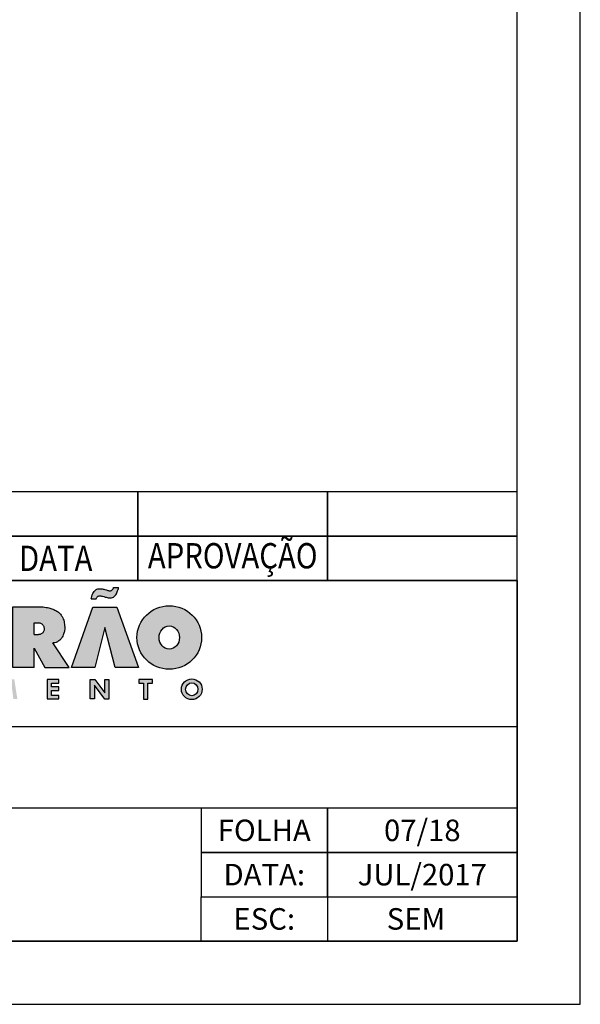
# Model space of a CAD drawing. Units: millimetres. Extents: x -370217 to -368368, y 205178 to 206732.
# Drawn here: x -369031 to -368986, y 206293 to 206370 of the extents above; entities that cross this region are included whole.
import ezdxf
from ezdxf.enums import TextEntityAlignment as Align

# ---------------------------------------------------------------- set-up
doc = ezdxf.new("R2010")
doc.units = ezdxf.units.MM
doc.header["$LTSCALE"] = 5
for name, color, linetype in [('02', 2, 'Continuous'), ('025', 1, 'Continuous'), ('070', 5, 'Continuous'), ('1', 1, 'Continuous'), ('4', 4, 'Continuous'), ('5', 5, 'Continuous'), ('CARIMBO_TUBARÃO', 7, 'Continuous'), ('CISM_19_TEXTO_FINO', 7, 'Continuous'), ('MARGEM', 1, 'Continuous')]:
    doc.layers.add(name, color=color, linetype=linetype)
doc.styles.add('ROMANS', font='ROMANS.SHX', dxfattribs={"height": 1.5})
doc.styles.add('SIMPLEX', font='simplex.shx')

# ---------------------------------------------------------------- blocks, each defined once
blk = doc.blocks.new('FORMATO A3')
at = {"layer": '025'}
blk.add_lwpolyline([(0, 0), (297, 0), (297, 210), (0, 210)], close=True, dxfattribs=at)
at = {"layer": '070'}
blk.add_line((291.9999999287884, 5.000000074006039), (291.9999999287884, 185.0000001752182), dxfattribs=at)
at = {"layer": 'MARGEM', "color": 5}
blk.add_lwpolyline([(292, 4.999999999999886), (292, 184.9999999999998), (5, 185), (5, 4.999999949393896), (292, 4.999999949393782)], dxfattribs=at)

msp = doc.modelspace()

# ---------------------------------------------------------------- hatches: boundary and pattern name
at = {"layer": 'CARIMBO_TUBARÃO', "linetype": 'Continuous'}
h = msp.add_hatch(color=152, dxfattribs=at)
h.dxf.hatch_style = 1
h.paths.add_polyline_path([(-369048.0573474174, 206322.4787139612), (-369047.1065705018, 206322.4787139612), (-369047.1065705018, 206324.05605941), (-369050.7435231915, 206324.05605941), (-369050.7435231915, 206322.4787139612), (-369049.7742839864, 206322.4787139612), (-369049.7742839864, 206319.277901979), (-369048.0573474174, 206319.277901979)])
edge = h.paths.add_edge_path()
edge.add_line((-369044.7533345544, 206324.0598668235), (-369046.4637635385, 206324.0598668235))
edge.add_line((-369046.4637635378, 206324.0598668235), (-369046.4637635378, 206321.1734127261))
edge.add_spline(control_points=[(-369046.4637635378, 206321.173412733), (-369046.4566658663, 206321.041403203), (-369046.4420684309, 206320.7699056434), (-369046.3366119543, 206320.3806614238), (-369046.1713882187, 206320.0175603556), (-369045.9218761532, 206319.7358163196), (-369045.6479303905, 206319.5218397069), (-369045.3682195482, 206319.3864426273), (-369045.0709037812, 206319.2605217921), (-369044.743694788, 206319.1820874023), (-369044.3835910124, 206319.1436671006), (-369044.1501932149, 206319.1592018741), (-369043.9098982488, 206319.1589657324), (-369043.6975490151, 206319.1867840576), (-369043.4169974879, 206319.2878050971), (-369043.1408010224, 206319.3741615969), (-369042.8884785739, 206319.5334846067), (-369042.6383062278, 206319.7095748472), (-369042.4292894756, 206319.9402943092), (-369042.2671579001, 206320.2213712889), (-369042.1505566986, 206320.5402459311), (-369042.0937024662, 206320.8599016237), (-369042.0827683595, 206321.0735076624), (-369042.0776544007, 206321.173412733)], knot_values=[0, 0, 0, 0, 1.445820609557401, 2.973548568106053, 4.394635031059435, 5.777312940988724, 7.05422662229498, 8.181172369422288, 9.172680740680454, 10.59045874407693, 11.8510610509313, 13.12847059488805, 13.1481225249033, 14.48558600350444, 15.44065746816835, 16.41806608416315, 17.64382620487787, 18.68878478783706, 19.76630378819522, 21.02520372263159, 22.22375121632583, 23.47149728835937, 24.56784835754965, 24.56784835754965, 24.56784835754965, 24.56784835754965], degree=3, periodic=0)
edge.add_line((-369042.0776544007, 206321.173412733), (-369042.0776544007, 206324.0598668305))
edge.add_line((-369042.0776544007, 206324.0598668235), (-369043.7880833847, 206324.0598668235))
edge.add_line((-369043.788083384, 206324.0598668235), (-369043.788083384, 206321.4779709869))
edge.add_spline(control_points=[(-369043.788083384, 206321.4779709863), (-369043.7879462862, 206321.4743626731), (-369043.7879675505, 206321.4635546046), (-369043.788083384, 206321.4484471517)], knot_values=[7.958104375002516, 7.95810437500714, 7.95810437500714, 7.95810437500714, 8.128296159216383, 8.128296159216383, 8.128296159216383, 8.128296159216383], degree=3, periodic=0)
edge.add_spline(control_points=[(-369043.7890141139, 206321.3623680281), (-369043.7886346025, 206321.3942102301), (-369043.7882550911, 206321.4260524231), (-369043.788083384, 206321.4484471517)], knot_values=[8.128296159216383, 8.128296159216383, 8.128296159216383, 8.128296159216383, 8.38058219548316, 8.38058219548316, 8.38058219548316, 8.38058219548316], degree=3, periodic=0)
edge.add_line((-369043.788083384, 206321.4484471517), (-369043.788083384, 206321.4779709877))
edge.add_spline(control_points=[(-369043.788083384, 206321.4779709863), (-369043.7887359162, 206321.4951451081), (-369043.7955625059, 206321.2601998347), (-369043.8167644092, 206321.1158651072), (-369043.8427034647, 206320.9641414392), (-369043.8868323488, 206320.8339132714), (-369043.9626920281, 206320.7406044411), (-369044.0591712774, 206320.67900617), (-369044.1787208067, 206320.6490310985), (-369044.3040239727, 206320.6503672409), (-369044.4309110491, 206320.6535531151), (-369044.5220551176, 206320.7098169911), (-369044.6099962697, 206320.7799725908), (-369044.691845761, 206320.9013649183), (-369044.7455666458, 206321.1421091455), (-369044.7502281094, 206321.3344905871), (-369044.7533345544, 206321.4626954931)], knot_values=[0, 0, 0, 4.623856852958852e-12, 0.8100423728941823, 1.304189263105396, 1.947218047111587, 2.405341742132109, 2.8109182630278, 3.236545886515509, 3.63917579316603, 4.140934380077175, 4.61546195888117, 4.994557139438349, 5.28616600638971, 5.850065807701172, 6.55328648232757, 7.95810437500714, 7.95810437500714, 7.95810437500714, 7.95810437500714], degree=3, periodic=0)
edge.add_line((-369044.7533345544, 206321.4626954931), (-369044.7533345544, 206324.0598668244))
edge = h.paths.add_edge_path()
edge.add_line((-369041.4238460244, 206319.2751165944), (-369039.0313370495, 206319.2751165944))
edge.add_spline(control_points=[(-369039.0313370497, 206319.2751165944), (-369038.9078635907, 206319.2770653802), (-369038.6943202241, 206319.2804357636), (-369038.3981703674, 206319.3397715288), (-369038.1574286258, 206319.4229202139), (-369037.9454730319, 206319.5234913843), (-369037.7755249527, 206319.6484000164), (-369037.6351428938, 206319.7719928461), (-369037.5285667615, 206319.9189362633), (-369037.4560430707, 206320.0734457719), (-369037.4016221808, 206320.2471323597), (-369037.3700575797, 206320.4349154043), (-369037.3564708521, 206320.6649312961), (-369037.3743124327, 206320.8987157631), (-369037.4365360205, 206321.1223049748), (-369037.5342528993, 206321.2868008482), (-369037.6346187612, 206321.4326532411), (-369037.7679685217, 206321.5458015042), (-369037.9137690084, 206321.6299426156), (-369038.0696603832, 206321.6989883798), (-369038.1959061702, 206321.7420429217), (-369038.2774261532, 206321.75807208), (-369038.3040221097, 206321.7623715716)], knot_values=[0, 0, 0, 0, 1.351083932103411, 2.33665607260355, 3.295384724334668, 4.139563865500647, 4.895997817244254, 5.601315774520612, 6.180651042652561, 6.872087269324427, 7.463475069098285, 8.171395050622579, 8.953668404961268, 9.98559319993359, 10.72873517229723, 11.47343026727779, 12.07269736038968, 12.66065138759242, 13.37190541576545, 13.91193830403671, 14.52974259406158, 14.82598468306254, 14.82598468306254, 14.82598468306254, 14.82598468306254], degree=3, periodic=0)
edge.add_spline(control_points=[(-369038.3040221097, 206321.7623715716), (-369038.2358076906, 206321.7784719515), (-369038.1066920192, 206321.8235879677), (-369037.9315601232, 206321.9194707709), (-369037.7869232492, 206322.07588404), (-369037.6563736991, 206322.2763811934), (-369037.5971140371, 206322.5321653711), (-369037.5777275534, 206322.7788494753), (-369037.6100272855, 206323.011223011), (-369037.650493898, 206323.2225171822), (-369037.7440146217, 206323.4387916523), (-369037.8834927091, 206323.6188247937), (-369038.0702546959, 206323.78735116), (-369038.3039205825, 206323.9183117944), (-369038.5627972746, 206324.0047991234), (-369038.8124607207, 206324.0511551606), (-369038.9598128339, 206324.0636437851), (-369039.0313370497, 206324.0697057295)], knot_values=[0, 0, 0, 0, 0.7698179327964887, 1.489535927212332, 2.162425449107145, 3.084541990827709, 4.078802378121454, 5.002512491850859, 5.784388150252393, 6.642472291332671, 7.353794383460468, 8.345669001919314, 9.113347414097749, 10.09950633694112, 11.25703101841043, 12.09100904943224, 12.87765391638126, 12.87765391638126, 12.87765391638126, 12.87765391638126], degree=3, periodic=0)
edge.add_line((-369039.0313370497, 206324.0697057295), (-369041.4238460246, 206324.0697057295))
edge.add_line((-369041.4238460244, 206324.0697057295), (-369041.4238460244, 206319.2751165857))
edge = h.paths.add_edge_path(flags=16)
edge.add_line((-369039.8132175737, 206322.2536589759), (-369039.8132175737, 206322.9187583616))
edge.add_line((-369039.8132175737, 206322.9187583613), (-369039.5267164504, 206322.9187583613))
edge.add_spline(control_points=[(-369039.5267164501, 206322.9187583613), (-369039.4860739203, 206322.9167391318), (-369039.4086091479, 206322.9128904479), (-369039.3072105037, 206322.8632972258), (-369039.2273465132, 206322.8008185106), (-369039.16855644, 206322.7160271334), (-369039.16176391, 206322.6105423975), (-369039.1543383507, 206322.5006254005), (-369039.2046880418, 206322.412159093), (-369039.2580390087, 206322.3492916005), (-369039.3219771775, 206322.3077320862), (-369039.3836201442, 206322.2685170638), (-369039.4574998839, 206322.2557769733), (-369039.5027327975, 206322.254392873), (-369039.5267164501, 206322.2536589759)], knot_values=[0, 0, 0, 0, 0.4417383288495626, 0.8419544420528053, 1.211252091045628, 1.551384380621152, 1.930664206561532, 2.351320710487125, 2.730566761514217, 3.006986934603519, 3.250230956844223, 3.563383321453308, 3.796783460613374, 4.060217928574981, 4.060217928574981, 4.060217928574981, 4.060217928574981], degree=3, periodic=0)
edge.add_line((-369039.5267164501, 206322.2536589759), (-369039.8132175734, 206322.2536589759))
edge = h.paths.add_edge_path(flags=16)
edge.add_line((-369039.8132175737, 206321.2248263794), (-369039.4321355248, 206321.2248263794))
edge.add_spline(control_points=[(-369039.4321355241, 206321.2248263794), (-369039.4185379581, 206321.2224954861), (-369039.3851322474, 206321.2167690682), (-369039.3308616528, 206321.2057963031), (-369039.2713749653, 206321.1986045318), (-369039.220273033, 206321.174986242), (-369039.1666561318, 206321.1534041422), (-369039.1113860121, 206321.1005050259), (-369039.0379916103, 206321.0303465116), (-369038.9944582348, 206320.9146819609), (-369039.0034331207, 206320.8313908684), (-369039.0027901976, 206320.7534814673), (-369039.0471466312, 206320.6790370333), (-369039.1251568163, 206320.5609122264), (-369039.2727492487, 206320.4905598777), (-369039.3831186102, 206320.4782099056), (-369039.4321355241, 206320.4727250743)], knot_values=[0, 0, 0, 0, 0.1511925230451756, 0.3714409999439935, 0.6082381749678902, 0.8015278385294795, 0.9858696711287209, 1.236527026590129, 1.629155638618826, 2.094575997047482, 2.523057938639068, 2.538897689549414, 2.947833848800203, 3.415285489519074, 4.09359395136347, 4.635521594174738, 4.635521594174738, 4.635521594174738, 4.635521594174738], degree=3, periodic=0)
edge.add_line((-369039.4321355241, 206320.4727250743), (-369039.813217573, 206320.4727250743))
edge.add_line((-369039.8132175737, 206320.4727250743), (-369039.8132175737, 206321.2248263797))
h.paths.add_polyline_path([(-369034.2047239507, 206322.4418082672), (-369033.3978171435, 206319.2817674982), (-369031.5554746354, 206319.2817674982), (-369033.2662138631, 206324.0533771205), (-369035.1438658056, 206324.0533771205), (-369036.844546696, 206319.2803739833), (-369035.0101735548, 206319.2803739833)])
h.paths.add_polyline_path([(-369023.8850728192, 206322.4418082672), (-369023.0781660122, 206319.2817674982), (-369021.2358235052, 206319.2817674982), (-369022.9465627318, 206324.0533771205), (-369024.8242146744, 206324.0533771205), (-369026.5248955646, 206319.2803739833), (-369024.6905224235, 206319.2803739833)])
edge = h.paths.add_edge_path()
edge.add_spline(control_points=[(-369027.9962156603, 206321.2344184237), (-369027.9693162387, 206321.231046127), (-369027.9142739446, 206321.226636343), (-369027.7862568179, 206321.2365239668), (-369027.6105803562, 206321.327927311), (-369027.4054419709, 206321.4676632482), (-369027.2661073146, 206321.6710251528), (-369027.1668355067, 206321.8933686751), (-369027.0688681343, 206322.1537669497), (-369027.047548967, 206322.4467153865), (-369027.0894169533, 206322.7057627398), (-369027.1060289209, 206322.9221114266), (-369027.1785673672, 206323.1201291191), (-369027.2750175538, 206323.3403356629), (-369027.4444106323, 206323.5578678387), (-369027.6862200541, 206323.7665943581), (-369027.8932882497, 206323.8484636563), (-369028.096229528, 206323.9510101932), (-369028.3546936114, 206324.0176162827), (-369028.6104880756, 206324.0504327076), (-369028.7607156241, 206324.0697057295)], knot_values=[0, 0, 0, 0, 0.2972157512123434, 0.6060923645781671, 1.392838848007871, 2.421584065723394, 3.303996521413197, 4.046798388462816, 5.094753120152543, 6.337653087866196, 7.206830694828886, 7.973442464752043, 8.701776476380447, 9.504017958849241, 10.60191029464772, 11.69401147056336, 12.96298135312383, 13.01779497745382, 14.18670029363462, 15.85011709632309, 15.85011709632309, 15.85011709632309, 15.85011709632309], degree=3, periodic=0)
edge.add_line((-369028.7607156241, 206324.0697057295), (-369031.153224599, 206324.0697057295))
edge.add_line((-369031.1532245988, 206324.0697057295), (-369031.1532245988, 206319.2751165857))
edge.add_line((-369031.1532245988, 206319.2751165944), (-369029.468342731, 206319.2751165944))
edge.add_line((-369029.468342731, 206319.2751165944), (-369029.468342731, 206320.8277036016))
edge.add_line((-369029.468342731, 206320.8277035999), (-369028.6280800799, 206319.2751165927))
edge.add_line((-369028.6280800799, 206319.2751165944), (-369026.7131726305, 206319.2751165944))
edge.add_line((-369026.7131726319, 206319.2751165944), (-369027.9962156602, 206321.2344184237))
edge = h.paths.add_edge_path(flags=16)
edge.add_spline(control_points=[(-369029.1382985076, 206322.8275865364), (-369029.1011937836, 206322.8230363387), (-369029.0263686759, 206322.813860448), (-369028.9259436713, 206322.7763581234), (-369028.8412073934, 206322.7246597516), (-369028.7772739609, 206322.6538583475), (-369028.7265227039, 206322.574592303), (-369028.7011135658, 206322.473269059), (-369028.6935377145, 206322.3668555009), (-369028.6859582712, 206322.2453948843), (-369028.7413728391, 206322.1354787546), (-369028.7916889066, 206322.0318188327), (-369028.8789250267, 206321.965764125), (-369028.9568060802, 206321.9190903979), (-369029.0457576642, 206321.8971412825), (-369029.1051386615, 206321.895710476), (-369029.1382985076, 206321.8968663472)], knot_values=[0, 0, 0, 0, 0.4086521087530553, 0.8240847802901894, 1.165260628945695, 1.485559024515866, 1.862308767762128, 2.184552197576509, 2.616353963713213, 3.039850231858898, 3.485382278676388, 3.940273143412231, 4.283359508525584, 4.663102992719612, 4.93384921387035, 5.296358805952653, 5.296358805952653, 5.296358805952653, 5.296358805952653], degree=3, periodic=0)
edge.add_line((-369029.1382985076, 206321.8968663472), (-369029.4736676334, 206321.8968663472))
edge.add_line((-369029.4736676333, 206321.8968663472), (-369029.4736676333, 206322.827586533))
edge.add_line((-369029.4736676333, 206322.8275865364), (-369029.1382985075, 206322.8275865364))
edge = h.paths.add_edge_path()
edge.add_spline(control_points=[(-369023.1902822597, 206325.620497452), (-369023.1924582039, 206325.6107121455), (-369023.1986697384, 206325.5827786106), (-369023.2253058107, 206325.5330686855), (-369023.2550702405, 206325.4684800464), (-369023.3069661314, 206325.4151044893), (-369023.3635215377, 206325.3689861762), (-369023.4390514606, 206325.3536919075), (-369023.5143063599, 206325.3520751524), (-369023.604984931, 206325.3692951757), (-369023.7247793314, 206325.4009177851), (-369023.8724865401, 206325.4429817426), (-369024.0161002082, 206325.4885900873), (-369024.1468062865, 206325.5165527063), (-369024.2683500246, 206325.5198626327), (-369024.3928944775, 206325.515071823), (-369024.5201857204, 206325.4834133255), (-369024.6308752415, 206325.3978130567), (-369024.7511253694, 206325.2923596221), (-369024.8462125623, 206325.1120710361), (-369024.9243644183, 206324.9138839888), (-369024.952808923, 206324.7672376442), (-369024.9645329682, 206324.7067940461)], knot_values=[0, 0, 0, 0, 0.1095151028455993, 0.3126260421607046, 0.6143484950032793, 0.8826247414371335, 1.122424466343447, 1.400437797517587, 1.704662323495278, 1.946011411353072, 2.408197814278068, 3.06399883441681, 3.628985191981117, 4.060413782674178, 4.523843705516068, 4.956698631044382, 5.428419018278798, 5.929654264207006, 6.472035866205182, 7.16953088803414, 8.13022836272361, 8.803849798662032, 8.803849798662032, 8.803849798662032, 8.803849798662032], degree=3, periodic=0)
edge.add_line((-369024.9645329682, 206324.7067940461), (-369024.573192211, 206324.7067940461))
edge.add_spline(control_points=[(-369024.573192211, 206324.7067940461), (-369024.5588354369, 206324.7447362172), (-369024.5337290664, 206324.8110874968), (-369024.4718017766, 206324.892647599), (-369024.3925040441, 206324.9407332855), (-369024.3017436163, 206324.9534754681), (-369024.1956018208, 206324.9462438124), (-369024.0487854698, 206324.9092508215), (-369023.8766987303, 206324.8628181982), (-369023.7061336672, 206324.8145412165), (-369023.562768556, 206324.7836866665), (-369023.4227587418, 206324.7854612249), (-369023.2725208121, 206324.8002114343), (-369023.1359034659, 206324.9067580926), (-369022.9707211928, 206325.0676640349), (-369022.8921083724, 206325.3072806078), (-369022.8128695668, 206325.4997475224), (-369022.8066876775, 206325.5945983279), (-369022.8049997052, 206325.620497452)], knot_values=[0, 0, 0, 0, 0.4430633947148251, 0.7748058800598246, 1.103232472643879, 1.430478341469914, 1.762768879176692, 2.265510191999407, 3.085408092107209, 3.717909746902547, 4.211621975851338, 4.682071805049217, 5.256364001735905, 5.815601057900791, 6.533910391536314, 7.759236366432147, 8.513760504616462, 8.797169268207314, 8.797169268207314, 8.797169268207314, 8.797169268207314], degree=3, periodic=0)
edge.add_line((-369022.8049997052, 206325.620497452), (-369023.1902822594, 206325.620497452))
edge = h.paths.add_edge_path()
edge.add_ellipse((-369018.7884879776, 206321.6563738543), major_axis=(2.555980811229849, 0), ratio=0.9824628740323946, start_angle=0, end_angle=360)
edge = h.paths.add_edge_path(flags=16)
edge.add_ellipse((-369018.7884879776, 206321.6563738543), major_axis=(0, -0.9130602479654426), ratio=0.8834361266435593, start_angle=0, end_angle=360)
edge = h.paths.add_edge_path()
edge.add_spline(control_points=[(-369049.788246811, 206318.1877374726), (-369049.8296977417, 206318.2288291561), (-369049.9035782189, 206318.302069332), (-369050.0525684421, 206318.3884973305), (-369050.2065362473, 206318.3873494792), (-369050.3508803135, 206318.3842785018), (-369050.4831865003, 206318.3470858919), (-369050.6099860763, 206318.2749475497), (-369050.7165626926, 206318.1578095007), (-369050.764667025, 206318.0266456174), (-369050.7690995888, 206317.8948935079), (-369050.7387036329, 206317.7714225846), (-369050.652192477, 206317.6549426782), (-369050.5001554789, 206317.5416005182), (-369050.3332239742, 206317.4526325661), (-369050.1842509953, 206317.3778563696), (-369050.1045538416, 206317.3193692553), (-369050.0665758562, 206317.2485453653), (-369050.068517931, 206317.1790050196), (-369050.0961372128, 206317.1037200439), (-369050.1583803562, 206317.0439310658), (-369050.2446855364, 206317.0190315562), (-369050.33376323, 206317.0088186073), (-369050.4259478403, 206317.018288486), (-369050.4966411547, 206317.0690503108), (-369050.5542461274, 206317.126805048), (-369050.5852069968, 206317.1700799066), (-369050.6031522514, 206317.1951624948)], knot_values=[0, 0, 0, 0, 0.6400265290556394, 1.140757604678037, 1.837075070990889, 2.279796466103471, 2.726170849848448, 3.327062837454664, 3.856605624061677, 4.43005218874726, 4.815251761230606, 5.291156718337015, 5.79328497998363, 6.370949226266863, 7.357916641188382, 7.861137405214038, 8.204777368752396, 8.418739344938938, 8.715552091200658, 8.934455419430774, 9.28914072299473, 9.609196095576674, 9.902155835328081, 10.27572673682523, 10.58838872070186, 10.83298478909256, 11.17022116512681, 11.17022116512681, 11.17022116512681, 11.17022116512681], degree=3, periodic=0)
edge.add_line((-369050.6031522514, 206317.1951624948), (-369050.7845222995, 206316.9947816791))
edge.add_spline(control_points=[(-369050.7845222996, 206316.9947816777), (-369050.7630249453, 206316.9717860001), (-369050.7226909267, 206316.9286407637), (-369050.6552608245, 206316.862327491), (-369050.567694767, 206316.8049162107), (-369050.4547846316, 206316.7660815167), (-369050.3422267964, 206316.7576533633), (-369050.2424266649, 206316.75239407), (-369050.1563088482, 206316.7627077895), (-369050.0694692491, 206316.7766522723), (-369049.9857729474, 206316.8143159675), (-369049.9022314908, 206316.864710598), (-369049.8328307116, 206316.9362565922), (-369049.7787102459, 206317.0151721525), (-369049.7379762182, 206317.1078431177), (-369049.7426260007, 206317.2079718756), (-369049.7404871302, 206317.3111738997), (-369049.7668395588, 206317.4048391062), (-369049.8238645685, 206317.4875191021), (-369049.8929249721, 206317.5625247079), (-369049.9937955239, 206317.6331877547), (-369050.1197323662, 206317.694788574), (-369050.2486951405, 206317.756152125), (-369050.3451512436, 206317.8204200256), (-369050.4089139143, 206317.85846767), (-369050.4249278275, 206317.9084742921), (-369050.432873532, 206317.9540714162), (-369050.4303197683, 206318.0290538835), (-369050.3670946335, 206318.0937885153), (-369050.2640304783, 206318.1252916681), (-369050.151824777, 206318.1268279838), (-369050.0491977034, 206318.0761339921), (-369050.0121636746, 206318.0224076736), (-369049.9920671845, 206317.9932531166)], knot_values=[0, 0, 0, 0, 0.3452169378847925, 0.6477069787097625, 1.034696081583252, 1.482829697094648, 1.939435885346776, 2.267908367978558, 2.576155827367513, 2.888809673843663, 3.227057409550841, 3.574595484921856, 3.953288557095066, 4.30781845433578, 4.623732328121008, 5.040383671481369, 5.386021446644019, 5.757245820791275, 6.081401225154552, 6.479281824717407, 6.869574554281653, 7.422183805502236, 8.019707833757625, 8.415628424694155, 8.73227319535998, 8.754380183356442, 8.988871518653356, 9.24209381969212, 9.539446999428618, 9.904615747822684, 10.40851761455621, 10.73074099653951, 11.113061016767, 11.113061016767, 11.113061016767, 11.113061016767], degree=3, periodic=0)
edge.add_line((-369049.9920671845, 206317.9932531166), (-369049.7882468112, 206318.1877374729))
h.paths.add_polyline_path([(-369047.4810885569, 206316.8004585224), (-369047.1298500219, 206316.8004585224), (-369047.0172167027, 206317.124048953), (-369046.4392317625, 206317.124048953), (-369046.2985261352, 206316.7937143224), (-369045.9150862382, 206316.7937143224), (-369046.5199025133, 206318.3444945919), (-369046.9015223169, 206318.3444945919)])
h.paths.add_polyline_path([(-369046.9247021841, 206317.391586973), (-369046.7254752901, 206318.0679809618), (-369046.5173754411, 206317.391586973)], flags=16)
h.paths.add_polyline_path([(-369043.2850983253, 206317.8866740572), (-369042.4554591531, 206316.7947584438), (-369042.1369522138, 206316.7947584438), (-369042.1369522138, 206318.3441828298), (-369042.4563466368, 206318.3441828298), (-369042.4563466368, 206317.2883652705), (-369043.2545027056, 206318.3490310925), (-369043.6081479756, 206318.3490310925), (-369043.6081479756, 206316.8004519778), (-369043.2850983253, 206316.8004519778)])
h.paths.add_polyline_path([(-369039.2840931153, 206317.4600697595), (-369038.7137439189, 206317.4600697595), (-369038.7137439189, 206317.7515324044), (-369039.2913640877, 206317.7515324044), (-369039.2913640877, 206318.0502825576), (-369038.7137439189, 206318.0502825576), (-369038.7137439189, 206318.3500882941), (-369039.6332784047, 206318.3500882941), (-369039.6332784047, 206316.8004847097), (-369038.7107693446, 206316.8004847097), (-369038.7107693446, 206317.0869387048), (-369039.2840931153, 206317.0869387048)])
h.paths.add_polyline_path([(-369035.3590805651, 206317.124048953), (-369035.2183749379, 206316.7937143224), (-369034.8349350398, 206316.7937143224), (-369035.4397513149, 206318.3444945919), (-369035.8213711196, 206318.3444945919), (-369036.4009373596, 206316.8004585224), (-369036.0496988234, 206316.8004585224), (-369035.9370655054, 206317.124048953)])
h.paths.add_polyline_path([(-369035.8445509857, 206317.391586973), (-369035.6453240917, 206318.0679809618), (-369035.4372242427, 206317.391586973)], flags=16)
h.paths.add_polyline_path([(-369031.734020531, 206317.3026179301), (-369032.0786856701, 206318.3481481719), (-369032.4200453096, 206318.3481481719), (-369032.6557267187, 206316.7982500094), (-369032.3364620341, 206316.7982500094), (-369032.2010700273, 206317.9633551049), (-369031.8373202299, 206316.7952764052), (-369031.6467312595, 206316.7952764052), (-369031.267480584, 206317.9307821708), (-369031.1231761363, 206316.7952764052), (-369030.8072188334, 206316.7952764052), (-369031.0499023357, 206318.3481481719), (-369031.3944903848, 206318.3481481719)])
h.paths.add_polyline_path([(-369028.4428724175, 206316.8004847097), (-369027.5203633586, 206316.8004847097), (-369027.5203633586, 206317.0869387048), (-369028.0936871291, 206317.0869387048), (-369028.0936871291, 206317.4600697595), (-369027.5233379328, 206317.4600697595), (-369027.5233379328, 206317.7515324044), (-369028.1009581016, 206317.7515324044), (-369028.1009581016, 206318.0502825576), (-369027.5233379328, 206318.0502825576), (-369027.5233379328, 206318.3500882941), (-369028.4428724175, 206318.3500882941)])
h.paths.add_polyline_path([(-369024.7163102136, 206317.8866740572), (-369023.8866710414, 206316.7947584438), (-369023.5681641033, 206316.7947584438), (-369023.5681641033, 206318.3441828298), (-369023.8875585253, 206318.3441828298), (-369023.8875585253, 206317.2883652705), (-369024.6857145952, 206318.3490310925), (-369025.039359864, 206318.3490310925), (-369025.039359864, 206316.8004519778), (-369024.7163102136, 206316.8004519778)])
h.paths.add_polyline_path([(-369020.8276450032, 206316.7950693833), (-369020.4850237073, 206316.7950693833), (-369020.4850237073, 206318.0576543766), (-369020.1052164757, 206318.0576543766), (-369020.1052164757, 206318.344314571), (-369021.2039925539, 206318.344314571), (-369021.2039925539, 206318.0576543766), (-369020.8276450032, 206318.0576543766)])
edge = h.paths.add_edge_path()
edge.add_ellipse((-369017.0086716933, 206317.5669033157), major_axis=(-0.8217740369585906, 0), ratio=0.991799884057356, start_angle=0, end_angle=360)
edge = h.paths.add_edge_path(flags=16)
edge.add_ellipse((-369017.0086716933, 206317.5669033157), major_axis=(0, 0.5136258472602316), ratio=0.9527790837793918, start_angle=0, end_angle=360)
edge = h.paths.add_edge_path()
edge.add_spline(control_points=[(-369051.9413006919, 206321.1159978854), (-369052.0591346187, 206321.1976717132), (-369052.2466006989, 206321.3276094514), (-369052.5594053423, 206321.4792347002), (-369052.8612939985, 206321.5753838735), (-369053.2108563183, 206321.641059156), (-369053.5648199228, 206321.6476783114), (-369053.9264385955, 206321.6472233104), (-369054.3071466659, 206321.5946965384), (-369054.7528575634, 206321.4951787161), (-369055.3265875087, 206321.3386146086), (-369055.9507758071, 206321.1218274879), (-369056.5806935162, 206320.8539905357), (-369057.1506799427, 206320.5685865539), (-369057.7823724618, 206320.284764235), (-369058.4479610351, 206319.9369785535), (-369059.3599922502, 206319.4567732054), (-369060.1847047376, 206319.0206823188), (-369060.8898950474, 206318.667598747), (-369061.3003910797, 206318.5428896981), (-369061.6614288764, 206318.416646381), (-369062.0194828956, 206318.4009837734), (-369062.3175831617, 206318.4256080705), (-369062.4845174057, 206318.484240176), (-369062.556023178, 206318.5093550491)], knot_values=[0, 0, 0, 0, 1.569155115927167, 2.496423274466723, 3.799442120160814, 5.031646538244763, 6.38107667034796, 7.672916768874791, 8.992643928128718, 10.58318464375261, 12.67834206800749, 15.50934808816597, 17.81992828101234, 20.17752129046588, 22.4962601326409, 25.41008369527664, 28.40833696295364, 33.79432918297387, 35.65347257618348, 37.02592820843426, 38.49702910728687, 39.81788028839514, 40.92301215158713, 41.75110155518109, 41.75110155518109, 41.75110155518109, 41.75110155518109], degree=3, periodic=0)
edge.add_spline(control_points=[(-369062.556023178, 206318.5093550491), (-369062.5249285703, 206318.4317926544), (-369062.4575782864, 206318.2637940931), (-369062.4166135204, 206317.9611861634), (-369062.4375574501, 206317.6428063172), (-369062.4440469955, 206317.3096383708), (-369062.5183252611, 206317.0250371831), (-369062.604171958, 206316.8555715698), (-369062.6398471271, 206316.785147025)], knot_values=[0, 0, 0, 0, 0.9137327257013734, 1.979126352616404, 3.30974862314587, 4.409485551797013, 5.625517240878338, 6.49019364982645, 6.49019364982645, 6.49019364982645, 6.49019364982645], degree=3, periodic=0)
edge.add_spline(control_points=[(-369062.6398471271, 206316.785147025), (-369062.5604162497, 206316.7849099266), (-369062.3704337769, 206316.7843428361), (-369062.0355140151, 206316.7904688495), (-369061.6475267111, 206316.9134796399), (-369061.0717696671, 206317.0504234689), (-369060.4146053837, 206317.3163181173), (-369059.7278266819, 206317.5367141503), (-369059.1753684042, 206317.7325373488), (-369058.6992148054, 206317.8783615428), (-369058.1913882365, 206318.024381994), (-369057.631438796, 206318.1699680346), (-369057.0940479101, 206318.2381469983), (-369056.6498172109, 206318.2830143201), (-369056.2755453704, 206318.3011856246), (-369055.8817145096, 206318.3043587672), (-369055.4470435319, 206318.2848412084), (-369055.0112635748, 206318.2164192903), (-369054.4925320135, 206318.1119177359), (-369053.9039850594, 206317.9238490718), (-369053.3266483923, 206317.660883199), (-369052.855360646, 206317.4303633022), (-369052.619516685, 206317.2551336843), (-369052.5170142749, 206317.1789754438)], knot_values=[0, 0, 0, 0, 0.8717692353056918, 2.085094373217158, 3.647466482340545, 5.300712969144035, 8.57681658508091, 11.39237098380443, 13.21105669188398, 15.00141668717347, 16.85040689418444, 19.00591140510003, 21.33459788904985, 22.77885474489644, 23.9011353040459, 25.44092618968677, 27.09637689098713, 28.66386761500602, 30.27142619821291, 32.89587117558686, 35.41128259481029, 37.22915075613691, 38.626583644909, 38.626583644909, 38.626583644909, 38.626583644909], degree=3, periodic=0)
edge.add_spline(control_points=[(-369052.5170142749, 206317.1789754438), (-369052.3251097468, 206318.4913162637), (-369052.1332052188, 206319.8036570745), (-369051.9413006919, 206321.1159978854)], knot_values=[0, 0, 0, 0, 14.5406277871109, 14.5406277871109, 14.5406277871109, 14.5406277871109], degree=3, periodic=0)

# ---------------------------------------------------------------- linework, layer by layer
at = {"layer": '025'}
for points in [[(-369034.2725003911, 206329.6647806829), (-369021.2725003911, 206329.6647806829), (-369021.2725003911, 206333.1647806829), (-369034.2725003911, 206333.1647806829)], [(-369021.2725003911, 206329.6647806829), (-369006.2725003911, 206329.6647806829), (-369006.2725003911, 206333.1647806829), (-369021.2725003911, 206333.1647806829)], [(-369006.2725003911, 206329.6647806829), (-368991.2725003911, 206329.6647806829), (-368991.2725003911, 206333.1647806829), (-369006.2725003911, 206333.1647806829)], [(-369034.2725003911, 206326.1647806829), (-369021.2725003911, 206326.1647806829), (-369021.2725003911, 206329.6647806829), (-369034.2725003911, 206329.6647806829)], [(-369021.2725003911, 206326.1647806829), (-369006.2725003911, 206326.1647806829), (-369006.2725003911, 206329.6647806829), (-369021.2725003911, 206329.6647806829)], [(-369006.2725003911, 206326.1647806829), (-368991.2725003911, 206326.1647806829), (-368991.2725003911, 206329.6647806829), (-369006.2725003911, 206329.6647806829)]]:
    msp.add_lwpolyline(points, close=True, dxfattribs=at)
at = {"layer": '1'}
msp.add_line((-368991.2734999185, 206326.1647807893), (-369086.9394998407, 206326.1647806829), dxfattribs=at)
for points in [[(-369086.9394996984, 206314.6272312764), (-368991.2735000608, 206314.6272277268), (-368991.2735000608, 206326.1647844936), (-369086.9394996984, 206326.1647880432)], [(-369086.9394996984, 206314.6272312764), (-368991.2735000608, 206314.6272277268), (-368991.2735000608, 206308.1647844936), (-369086.9394996984, 206308.1647880432)], [(-369016.2735000608, 206304.6647844936), (-369006.2735000608, 206304.6647844936), (-369006.2735000608, 206308.1647844936), (-369016.2735000608, 206308.1647844936)], [(-369006.2735000608, 206304.6647844936), (-368991.2735000608, 206304.6647844936), (-368991.2735000608, 206308.1647844936), (-369006.2735000608, 206308.1647844936)], [(-369016.2735000608, 206301.1647844936), (-369006.2735000608, 206301.1647844936), (-369006.2735000608, 206304.6647844936), (-369016.2735000608, 206304.6647844936)], [(-369006.2735000608, 206301.1647844936), (-368991.2735000608, 206301.1647844936), (-368991.2735000608, 206304.6647844936), (-369006.2735000608, 206304.6647844936)], [(-369016.2735000608, 206301.1647844936), (-369006.2735000608, 206301.1647844936), (-369006.2735000608, 206297.6647844936), (-369016.2735000608, 206297.6647844936)]]:
    msp.add_lwpolyline(points, close=True, dxfattribs=at)
at = {"layer": '5'}
msp.add_lwpolyline([(-369086.9395002486, 206326.1647880432), (-368991.2734999897, 206326.1647844936), (-368991.2734999897, 206297.6647844196), (-369086.9395002486, 206297.6647879692)], close=True, dxfattribs=at)
at = {"layer": 'CARIMBO_TUBARÃO', "color": 152, "linetype": 'Continuous'}
for points in [[(-369023.1902822597, 206325.620497452), (-369022.8049997052, 206325.620497452)], [(-369024.9645329682, 206324.7067940461), (-369024.573192211, 206324.7067940461)], [(-369029.468342731, 206319.2751165944), (-369031.1532245988, 206319.2751165944), (-369031.1532245988, 206324.0697057295), (-369028.7607156241, 206324.0697057295), (-369028.7607156241, 206324.0697057295)], [(-369029.4736676333, 206321.8968663472), (-369029.4736676333, 206322.8275865364), (-369029.1382985076, 206322.8275865364)], [(-369029.4736676333, 206321.8968663472), (-369029.1382985076, 206321.8968663472)], [(-369029.468342731, 206319.2751165944), (-369029.468342731, 206320.8277035999), (-369028.6280800799, 206319.2751165944), (-369026.7131726319, 206319.2751165944), (-369027.9962156603, 206321.2344184237)], [(-369028.4428724175, 206316.8004847097), (-369027.5203633586, 206316.8004847097), (-369027.5203633586, 206317.0869387048), (-369028.0936871291, 206317.0869387048), (-369028.0936871291, 206317.4600697595), (-369027.5233379328, 206317.4600697595), (-369027.5233379328, 206317.7515324044), (-369028.1009581016, 206317.7515324044), (-369028.1009581016, 206317.7515324044), (-369028.1009581016, 206318.0502825576), (-369027.5233379328, 206318.0502825576), (-369027.5233379328, 206318.3500882941), (-369028.4428724175, 206318.3500882941), (-369028.4428724175, 206316.8004847097)], [(-369020.8276450032, 206316.7950693833), (-369020.4850237073, 206316.7950693833), (-369020.4850237073, 206318.0576543766), (-369020.1052164757, 206318.0576543766), (-369020.1052164757, 206318.344314571), (-369021.2039925539, 206318.344314571), (-369021.2039925539, 206318.0576543766), (-369020.8276450032, 206318.0576543766), (-369020.8276450032, 206316.7950693833)]]:
    msp.add_lwpolyline(points, dxfattribs=at)
for points in [[(-369026.5248955646, 206319.2803739833), (-369024.8242146744, 206324.0533771205), (-369022.9465627318, 206324.0533771205), (-369021.2358235052, 206319.2817674982), (-369023.0781660122, 206319.2817674982), (-369023.8850728192, 206322.4418082672), (-369024.6905224235, 206319.2803739833)], [(-369025.039359864, 206316.8004519778), (-369025.039359864, 206318.3490310925), (-369024.6857145952, 206318.3490310925), (-369023.8875585253, 206317.2883652705), (-369023.8875585253, 206318.3441828298), (-369023.5681641033, 206318.3441828298), (-369023.5681641033, 206316.7947584438), (-369023.8866710414, 206316.7947584438), (-369024.7163102136, 206317.8866740572), (-369024.7163102136, 206316.8004519778)]]:
    msp.add_lwpolyline(points, close=True, dxfattribs=at)
for centre, major_axis, ratio in [((-369018.7884879776, 206321.6563738543), (2.555980811229849, 0), 0.9824628740323946), ((-369017.0086716933, 206317.5669033157), (-0.8217740369585906, 0), 0.991799884057356)]:
    msp.add_ellipse(centre, major_axis=major_axis, ratio=ratio, start_param=-1.570796326794897, end_param=4.71238898038469, dxfattribs=at)
for centre, major_axis, ratio in [((-369018.7884879776, 206321.6563738543), (0, -0.9130602479654426), 0.8834361266435593), ((-369017.0086716933, 206317.5669033157), (0, 0.5136258472602316), 0.9527790837793918)]:
    msp.add_ellipse(centre, major_axis=major_axis, ratio=ratio, dxfattribs=at)
for points in [[(-369024.9645329682, 206324.7067940461), (-369024.9248876491, 206324.8868097084), (-369024.8319951983, 206325.1327355343), (-369024.7342779943, 206325.2966860789), (-369024.6269112887, 206325.3991557884), (-369024.5135108219, 206325.4763089853), (-369024.3892537252, 206325.5112688172), (-369024.2710285065, 206325.5185023415), (-369024.1443590334, 206325.5124741393), (-369024.0285461923, 206325.4895698982), (-369023.8801596952, 206325.4461712199), (-369023.7076475607, 206325.3967443394), (-369023.5849604817, 206325.3660329657), (-369023.5198150528, 206325.3551835018), (-369023.4365758655, 206325.356388815), (-369023.3629861811, 206325.3756771165), (-369023.3099045114, 206325.4142537194), (-369023.2604442263, 206325.4685018527), (-369023.220633444, 206325.5408329743), (-369023.1977111728, 206325.591465168), (-369023.1902822597, 206325.620497452)], [(-369024.573192211, 206324.7067940461), (-369024.524109858, 206324.8176543045), (-369024.4675854289, 206324.8886868345), (-369024.3905078591, 206324.9349011707), (-369024.3022953792, 206324.9503059643), (-369024.2115125829, 206324.9451713043), (-369024.0770550655, 206324.9160735655), (-369023.8603774616, 206324.8578780877), (-369023.6932071508, 206324.8130457955), (-369023.5603722984, 206324.7884141761), (-369023.4316458189, 206324.7870452123), (-369023.2768983961, 206324.8144147682), (-369023.1495426284, 206324.8992588955), (-369023.0139682358, 206325.0415776121), (-369022.8739357413, 206325.3462340611), (-369022.8123120429, 206325.5432910579), (-369022.8049997052, 206325.620497452)]]:
    msp.add_spline(points, degree=3, dxfattribs=at)
for points, knots in [([(-369028.7607156241, 206324.0697057295), (-369028.6104880756, 206324.0504327076), (-369028.3546936114, 206324.0176162827), (-369028.096229528, 206323.9510101932), (-369027.8932882497, 206323.8484636563), (-369027.6862200541, 206323.7665943581), (-369027.4444106323, 206323.5578678387), (-369027.2750175538, 206323.3403356629), (-369027.1785673672, 206323.1201291191), (-369027.1060289209, 206322.9221114266), (-369027.0894169533, 206322.7057627398), (-369027.047548967, 206322.4467153865), (-369027.0688681343, 206322.1537669497), (-369027.1668355067, 206321.8933686751), (-369027.2661073146, 206321.6710251528), (-369027.4054419709, 206321.4676632482), (-369027.6105803562, 206321.327927311), (-369027.7862568179, 206321.2365239668), (-369027.9142739446, 206321.226636343), (-369027.9693162387, 206321.231046127), (-369027.9962156603, 206321.2344184237)], [0, 0, 0, 0, 1.663416802688466, 2.83232211886926, 2.887135743199257, 4.15610562575973, 5.248206801675364, 6.346099137473844, 7.148340619942639, 7.876674631571043, 8.6432864014942, 9.51246400845689, 10.75536397617054, 11.80331870786027, 12.54612057490989, 13.42853303059969, 14.45727824831521, 15.24402473174492, 15.55290134511074, 15.85011709632309, 15.85011709632309, 15.85011709632309, 15.85011709632309]), ([(-369029.1382985076, 206322.8275865364), (-369029.1011937836, 206322.8230363387), (-369029.0263686759, 206322.813860448), (-369028.9259436713, 206322.7763581234), (-369028.8412073934, 206322.7246597516), (-369028.7772739609, 206322.6538583475), (-369028.7265227039, 206322.574592303), (-369028.7011135658, 206322.473269059), (-369028.6935377145, 206322.3668555009), (-369028.6859582712, 206322.2453948843), (-369028.7413728391, 206322.1354787546), (-369028.7916889066, 206322.0318188327), (-369028.8789250267, 206321.965764125), (-369028.9568060802, 206321.9190903979), (-369029.0457576642, 206321.8971412825), (-369029.1051386615, 206321.895710476), (-369029.1382985076, 206321.8968663472)], [0, 0, 0, 0, 0.4086521087530553, 0.8240847802901894, 1.165260628945695, 1.485559024515866, 1.862308767762128, 2.184552197576509, 2.616353963713213, 3.039850231858898, 3.485382278676388, 3.940273143412231, 4.283359508525584, 4.663102992719612, 4.93384921387035, 5.296358805952653, 5.296358805952653, 5.296358805952653, 5.296358805952653])]:
    msp.add_open_spline(points, degree=3, knots=knots, dxfattribs=at)

# ---------------------------------------------------------------- block references
at = {"layer": '02'}
msp.add_blockref('FORMATO A3', (-369283.2734999185, 206292.6647844702), dxfattribs=at)

# ---------------------------------------------------------------- texts
at = {"layer": '4', "style": 'SIMPLEX'}
for s, p in [('FOLHA', (-369011.2735000608, 206306.4147844936)), ('07/18', (-368998.7735000608, 206306.4147844936)), ('DATA:', (-369011.2735000608, 206302.9147844936)), ('JUL/2017', (-368998.7735000608, 206302.9147844936)), ('ESC:', (-369011.2735000608, 206299.4147844936)), ('SEM', (-368999.2711947953, 206299.4147844936))]:
    msp.add_text(s, height=1.7, dxfattribs=at).set_placement(p, align=Align.MIDDLE_CENTER)
at = {"layer": 'CISM_19_TEXTO_FINO', "style": 'ROMANS', "width": 0.85}
for s, p in [('APROVAÇÃO', (-369013.7724996985, 206328.1209904433)), ('DATA', (-369027.7724996985, 206327.9147806829))]:
    msp.add_text(s, height=2, dxfattribs=at).set_placement(p, align=Align.MIDDLE_CENTER)

doc.saveas('drawing.dxf')
